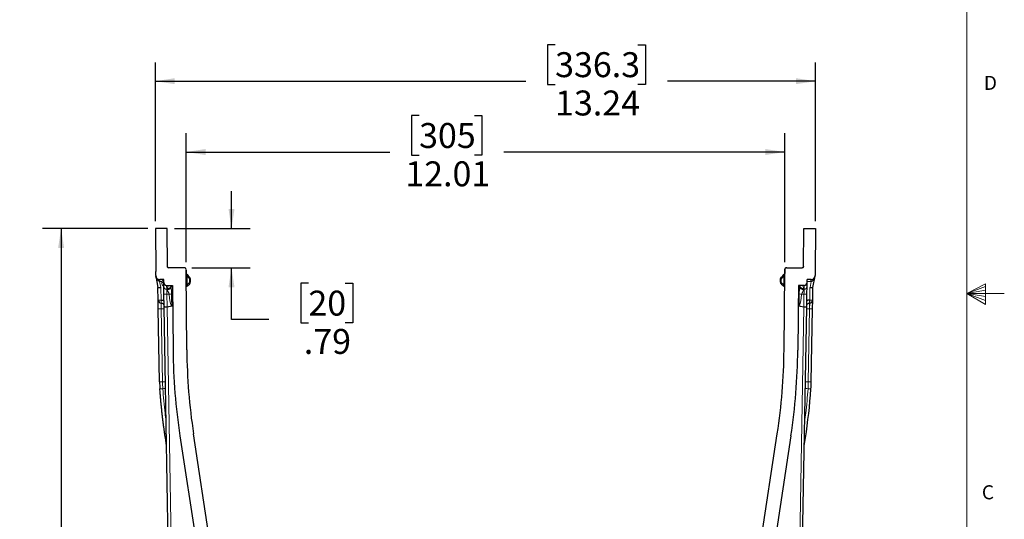
# Model space of a CAD drawing. Units: inches. Extents: x 0.3 to 21.8, y 0.2 to 16.9.
# Drawn here: x 15.2 to 21.8, y 7 to 10.4 of the extents above; entities that cross this region are included whole.
import ezdxf

# ---------------------------------------------------------------- set-up
doc = ezdxf.new("R2010")
doc.units = ezdxf.units.IN
doc.header["$MEASUREMENT"] = 0
doc.layers.add('FORMAT', color=7, linetype='Continuous')
doc.styles.add('SLDTEXTSTYLE0', font='TXT', dxfattribs={"width": 0.75})
doc.dimstyles.new('SLDDIMSTYLE0', dxfattribs={"dimtxt": 0.166667, "dimasz": 0.13, "dimexe": 0, "dimexo": 0.0625, "dimgap": 0.041667, "dimtad": 0, "dimtih": 1, "dimtoh": 1, "dimlfac": 3, "dimrnd": 1e-09, "dimzin": 12, "dimdsep": 46, "dimtxsty": 'SLDTEXTSTYLE0', "dimsah": 1, "dimcen": 0.09, "dimadec": 0, "dimazin": 3, "dimtfac": 1, "dimtofl": 0, "dimtmove": 0, "dimatfit": 3, "dimfxl": 1, "dimfrac": 2, "dimtolj": 1, "dimtzin": 12, "dimarcsym": 0})
doc.dimstyles.new('SLDDIMSTYLE1', dxfattribs={"dimtxt": 0.166667, "dimasz": 0.13, "dimexe": 0, "dimexo": 0.0625, "dimgap": 0.041667, "dimtad": 0, "dimtih": 1, "dimtoh": 1, "dimlfac": 3, "dimrnd": 1e-09, "dimzin": 12, "dimdsep": 46, "dimtxsty": 'SLDTEXTSTYLE0', "dimsah": 1, "dimcen": 0.09, "dimadec": 0, "dimazin": 3, "dimtfac": 1, "dimtmove": 0, "dimatfit": 0, "dimfxl": 1, "dimfrac": 2, "dimtolj": 1, "dimtzin": 12, "dimarcsym": 0})

# ---------------------------------------------------------------- blocks, each defined once
blk = doc.blocks.new('_D')
at = {"layer": 'FORMAT'}
for p, q in [((18.7694, 10.1988), (18.7187, 10.1988)), ((18.7187, 10.1988), (18.7187, 9.934)), ((19.3234, 10.1988), (19.3741, 10.1988)), ((19.3741, 10.1988), (19.3741, 9.934)), ((16.0964, 9.0204), (16.0964, 10.0803)), ((20.5104, 9.0204), (20.5104, 10.0803)), ((16.0964, 9.9553), (18.5728, 9.9553)), ((20.5104, 9.9553), (19.52, 9.9553)), ((18.7187, 9.934), (18.7694, 9.934)), ((19.3741, 9.934), (19.3234, 9.934))]:
    blk.add_line(p, q, dxfattribs=at)
for points in [[(16.0964, 9.9553), (16.2264, 9.9353), (16.2264, 9.9753)], [(20.5104, 9.9553), (20.3804, 9.9753), (20.3804, 9.9353)]]:
    blk.add_solid(points, dxfattribs=at)
at = {"layer": 'FORMAT', "char_height": 0.16667, "attachment_point": 1, "style": 'SLDTEXTSTYLE0'}
for s, insert in [('336.3', (18.7694, 10.1489)), ('13.24', (18.7694, 9.8928))]:
    blk.add_mtext(s, dxfattribs=dict(at, insert=insert))
blk = doc.blocks.new('_D_1')
at = {"layer": 'FORMAT'}
for p, q in [((16.0464, 8.9704), (15.3414, 8.9704)), ((15.4664, 8.9704), (15.4664, 6.6283)), ((15.2817, 6.5945), (15.231, 6.5945)), ((15.231, 6.5945), (15.231, 6.3297)), ((15.6512, 6.5945), (15.7019, 6.5945)), ((15.7019, 6.5945), (15.7019, 6.3297)), ((15.231, 6.3297), (15.2817, 6.3297)), ((15.7019, 6.3297), (15.6512, 6.3297)), ((15.4664, 3.7605), (15.4664, 6.0737)), ((16.9712, 3.7605), (15.3414, 3.7605))]:
    blk.add_line(p, q, dxfattribs=at)
for points in [[(15.4664, 8.9704), (15.4464, 8.8404), (15.4864, 8.8404)], [(15.4664, 3.7605), (15.4864, 3.8905), (15.4464, 3.8905)]]:
    blk.add_solid(points, dxfattribs=at)
at = {"layer": 'FORMAT', "char_height": 0.16667, "attachment_point": 1, "style": 'SLDTEXTSTYLE0'}
for s, insert in [('397', (15.2817, 6.5445)), ('15.63', (15.1894, 6.2885))]:
    blk.add_mtext(s, dxfattribs=dict(at, insert=insert))
blk = doc.blocks.new('_D_2')
at = {"layer": 'FORMAT'}
for p, q in [((16.6057, 8.9704), (16.6057, 9.2204)), ((16.2251, 8.9704), (16.7307, 8.9704)), ((16.3394, 8.708), (16.7307, 8.708)), ((16.6057, 8.3612), (16.6057, 8.708)), ((17.12, 8.6047), (17.0693, 8.6047)), ((17.0693, 8.6047), (17.0693, 8.3399)), ((17.3663, 8.6047), (17.417, 8.6047)), ((17.417, 8.6047), (17.417, 8.3399)), ((16.8557, 8.3612), (16.6057, 8.3612)), ((17.0693, 8.3399), (17.12, 8.3399)), ((17.417, 8.3399), (17.3663, 8.3399))]:
    blk.add_line(p, q, dxfattribs=at)
for points in [[(16.6057, 8.9704), (16.6257, 9.1004), (16.5857, 9.1004)], [(16.6057, 8.708), (16.5857, 8.578), (16.6257, 8.578)]]:
    blk.add_solid(points, dxfattribs=at)
at = {"layer": 'FORMAT', "char_height": 0.16667, "attachment_point": 1, "style": 'SLDTEXTSTYLE0'}
for s, insert in [('20', (17.12, 8.5547)), ('.79', (17.0893, 8.2987))]:
    blk.add_mtext(s, dxfattribs=dict(at, insert=insert))
blk = doc.blocks.new('_D_3')
at = {"layer": 'FORMAT'}
for p, q in [((17.86, 9.7253), (17.8093, 9.7253)), ((17.8093, 9.7253), (17.8093, 9.4604)), ((18.2295, 9.7253), (18.2802, 9.7253)), ((18.2802, 9.7253), (18.2802, 9.4604)), ((16.3019, 8.7451), (16.3019, 9.6067)), ((20.3048, 8.7451), (20.3048, 9.6067)), ((16.3019, 9.4817), (17.6634, 9.4817)), ((20.3048, 9.4817), (18.4261, 9.4817)), ((17.8093, 9.4604), (17.86, 9.4604)), ((18.2802, 9.4604), (18.2295, 9.4604))]:
    blk.add_line(p, q, dxfattribs=at)
for points in [[(16.3019, 9.4817), (16.4319, 9.4617), (16.4319, 9.5017)], [(20.3048, 9.4817), (20.1748, 9.5017), (20.1748, 9.4617)]]:
    blk.add_solid(points, dxfattribs=at)
at = {"layer": 'FORMAT', "char_height": 0.16667, "attachment_point": 1, "style": 'SLDTEXTSTYLE0'}
for s, insert in [('305', (17.86, 9.6753)), ('12.01', (17.7678, 9.4193))]:
    blk.add_mtext(s, dxfattribs=dict(at, insert=insert))

msp = doc.modelspace()

# ---------------------------------------------------------------- linework, layer by layer
at = {"color": 7, "linetype": 'Continuous', "lineweight": 18}
for p, q in [((21.5229, 0.4106), (21.5229, 16.6606)), ((21.5229, 8.5356), (21.6469, 8.6011)), ((21.6469, 8.5827), (21.5229, 8.5356)), ((21.6469, 8.5587), (21.5229, 8.5356)), ((21.6469, 8.6011), (21.6469, 8.4623)), ((21.6469, 8.5164), (21.5229, 8.5356)), ((21.6469, 8.4896), (21.5229, 8.5356)), ((21.6469, 8.4623), (21.5229, 8.5356)), ((21.5229, 8.5356), (21.7729, 8.5356))]:
    msp.add_line(p, q, dxfattribs=at)
at = {"color": 7, "linetype": 'Continuous', "lineweight": 25}
for p, q in [((16.1751, 8.9705), (16.0964, 8.9705)), ((16.0964, 8.9704), (16.0964, 8.9705)), ((16.1751, 8.9704), (16.0964, 8.9704)), ((16.0964, 8.9704), (16.0989, 8.6818)), ((16.1751, 8.9704), (16.1751, 8.9705)), ((16.1773, 8.7147), (16.1751, 8.9705)), ((16.1773, 8.7146), (16.1751, 8.9704)), ((20.4294, 8.7158), (20.4317, 8.9705)), ((20.4294, 8.7158), (20.4317, 8.9704)), ((20.4317, 8.9704), (20.4317, 8.9705)), ((20.4317, 8.9705), (20.5104, 8.9705)), ((20.4317, 8.9704), (20.5104, 8.9704)), ((20.5104, 8.9704), (20.5079, 8.6818)), ((20.5104, 8.9704), (20.5104, 8.9705)), ((16.2894, 8.708), (16.184, 8.708)), ((16.289, 8.708), (16.184, 8.708)), ((16.3021, 8.6818), (16.3019, 8.6951)), ((16.3022, 8.695), (16.3022, 8.6688)), ((20.3046, 8.695), (20.3046, 8.6688)), ((20.3047, 8.6818), (20.3048, 8.6951)), ((20.3173, 8.708), (20.4216, 8.708)), ((20.3178, 8.708), (20.4216, 8.708)), ((16.0991, 8.6553), (16.0989, 8.6818)), ((16.0996, 8.6506), (16.1136, 8.5768)), ((16.1521, 8.6293), (16.1254, 8.6293)), ((16.1524, 8.6093), (16.1521, 8.6293)), ((16.3066, 8.1582), (16.3021, 8.6818)), ((16.3129, 8.6576), (16.3022, 8.6683)), ((16.3246, 8.6459), (16.3129, 8.6576)), ((16.3322, 8.6146), (16.3322, 8.6274)), ((20.2745, 8.6274), (20.2745, 8.6146)), ((20.2938, 8.6576), (20.2822, 8.6459)), ((20.3046, 8.6683), (20.2938, 8.6576)), ((20.3001, 8.1582), (20.3047, 8.6818)), ((20.4543, 8.6093), (20.4547, 8.6293)), ((20.4814, 8.6293), (20.4547, 8.6293)), ((20.4814, 8.6255), (20.4814, 8.6283)), ((20.4932, 8.5768), (20.5072, 8.6506)), ((20.5079, 8.6818), (20.5076, 8.6553)), ((16.1136, 8.5768), (16.1325, 8.5768)), ((16.1151, 8.4911), (16.1136, 8.5768)), ((16.1325, 8.5768), (16.1333, 8.5768)), ((16.1524, 8.607), (16.1524, 8.6093)), ((16.1529, 8.5827), (16.1524, 8.607)), ((16.1537, 8.5328), (16.1529, 8.5827)), ((16.1721, 8.5899), (16.203, 8.5899)), ((16.2029, 8.588), (16.2025, 8.5814)), ((16.203, 8.5899), (16.2029, 8.588)), ((16.203, 8.5899), (16.211, 8.59)), ((16.211, 8.59), (16.2148, 8.1574)), ((16.3029, 8.582), (16.3128, 8.5898)), ((16.3128, 8.5898), (16.3247, 8.5991)), ((20.2821, 8.5991), (20.2939, 8.5898)), ((20.2939, 8.5898), (20.3039, 8.582)), ((20.3958, 8.59), (20.392, 8.1574)), ((20.4038, 8.5899), (20.3958, 8.59)), ((20.4347, 8.5899), (20.4038, 8.5899)), ((20.4038, 8.5899), (20.4039, 8.588)), ((20.4039, 8.588), (20.4042, 8.5814)), ((20.453, 8.5328), (20.4539, 8.5827)), ((20.4539, 8.5827), (20.4543, 8.607)), ((20.4543, 8.607), (20.4543, 8.6093)), ((20.4735, 8.5768), (20.4738, 8.5768)), ((20.4738, 8.5768), (20.4932, 8.5768)), ((20.4917, 8.4911), (20.4932, 8.5768)), ((16.1552, 8.4489), (16.1537, 8.5328)), ((20.4515, 8.4489), (20.453, 8.5328)), ((16.1161, 8.4331), (16.1151, 8.4911)), ((16.1246, 7.9452), (16.1161, 8.4331)), ((16.1553, 8.4438), (16.1552, 8.4489)), ((16.2248, 4.4613), (16.1553, 8.4438)), ((20.3819, 4.4613), (20.4515, 8.4438)), ((20.4515, 8.4438), (20.4515, 8.4489)), ((20.4821, 7.9452), (20.4906, 8.4331)), ((20.4906, 8.4331), (20.4917, 8.4911)), ((16.2607, 7.5847), (16.664, 4.9428)), ((16.7548, 4.9567), (16.3516, 7.5985)), ((19.8519, 4.9567), (20.2552, 7.5985)), ((20.346, 7.5847), (19.9427, 4.9428)), ((16.1715, 7.5173), (16.1635, 7.5698)), ((20.4353, 7.5173), (20.4433, 7.5698))]:
    msp.add_line(p, q, dxfattribs=at)
at = {"color": 9, "linetype": 'Continuous', "lineweight": 18}
for p, q in [((16.1773, 8.7147), (16.1773, 8.7146)), ((16.184, 8.708), (16.184, 8.708)), ((20.4216, 8.708), (20.4216, 8.708)), ((20.4294, 8.7158), (20.4294, 8.7158)), ((16.309, 8.5951), (16.3085, 8.6528)), ((16.3085, 8.6528), (16.3202, 8.6412)), ((16.3259, 8.6274), (16.3259, 8.6146)), ((20.2808, 8.6146), (20.2808, 8.6274)), ((20.2866, 8.6412), (20.2982, 8.6528)), ((20.2982, 8.6528), (20.2977, 8.5951)), ((16.1325, 8.5768), (16.1249, 8.6168)), ((16.1254, 8.6164), (16.1392, 8.6164)), ((16.1333, 8.5768), (16.1348, 8.4911)), ((16.1392, 8.6164), (16.1393, 8.6093)), ((16.1721, 8.5884), (16.1836, 8.5884)), ((16.1721, 8.5884), (16.1726, 8.5641)), ((16.1726, 8.5641), (16.1766, 8.5641)), ((16.1766, 8.5641), (16.1769, 8.5692)), ((16.3209, 8.6043), (16.309, 8.5951)), ((20.2977, 8.5951), (20.2858, 8.6043)), ((20.4346, 8.5884), (20.4232, 8.5884)), ((20.4301, 8.5641), (20.4298, 8.5692)), ((20.4342, 8.5641), (20.4301, 8.5641)), ((20.4346, 8.5884), (20.4342, 8.5641)), ((20.4545, 8.6164), (20.4814, 8.6164)), ((20.4735, 8.5768), (20.472, 8.4911)), ((20.4814, 8.6164), (20.4738, 8.5768)), ((16.1734, 8.5309), (16.189, 8.5309)), ((16.1734, 8.5309), (16.1749, 8.4469)), ((16.2118, 8.5015), (16.2092, 8.4519)), ((20.395, 8.5015), (20.3976, 8.4519)), ((20.4333, 8.5309), (20.4178, 8.5309)), ((20.4333, 8.5309), (20.4319, 8.4469)), ((16.1348, 8.4911), (16.1355, 8.4911)), ((16.1348, 8.4911), (16.1348, 8.4718)), ((16.1443, 7.9459), (16.1358, 8.4331)), ((16.2092, 8.4519), (16.1745, 8.4439)), ((16.1745, 8.4439), (16.244, 4.4614)), ((16.1749, 8.4469), (16.2051, 8.4539)), ((20.4323, 8.4439), (20.3627, 4.4614)), ((20.3976, 8.4519), (20.4323, 8.4439)), ((20.4319, 8.4469), (20.4016, 8.4539)), ((20.471, 8.4331), (20.4625, 7.9459)), ((20.472, 8.4911), (20.4713, 8.4911)), ((20.472, 8.4911), (20.472, 8.4718)), ((16.1443, 7.9452), (16.1443, 7.9459)), ((20.4625, 7.9459), (20.4624, 7.9452))]:
    msp.add_line(p, q, dxfattribs=at)
at = {"color": 7, "linetype": 'Continuous', "lineweight": 25, "flags": 128}
for points in [[(20.3046, 8.695), (20.3048, 8.6976), (20.305, 8.6984)], [(20.3081, 8.7037), (20.3073, 8.7028), (20.3071, 8.7024), (20.307, 8.7023), (20.307, 8.7023), (20.307, 8.7023), (20.307, 8.7023), (20.307, 8.7023), (20.307, 8.7023)], [(20.3081, 8.7037), (20.3073, 8.7028), (20.3071, 8.7024), (20.307, 8.7023), (20.307, 8.7023), (20.307, 8.7023), (20.307, 8.7023), (20.307, 8.7023), (20.307, 8.7023)], [(20.3081, 8.7037), (20.3073, 8.7028), (20.3071, 8.7024), (20.307, 8.7023), (20.307, 8.7023), (20.307, 8.7023), (20.307, 8.7023), (20.307, 8.7023), (20.307, 8.7023)]]:
    msp.add_lwpolyline(points, dxfattribs=at)
at = {"color": 7, "linetype": 'Continuous', "lineweight": 25}
for centre, radius, start, end in [((16.184, 8.7147), 0.00669, 180.50449, 270.00431), ((16.289, 8.695), 0.013, 87.98992, 90), ((16.2892, 8.695), 0.013, 50.6033, 90), ((16.289, 8.695), 0.013, 0.50015, 87.98992), ((20.3178, 8.695), 0.013, 92.01008, 179.49985), ((20.3176, 8.695), 0.013, 90, 145.56498), ((20.3178, 8.695), 0.013, 90, 92.01008), ((20.4216, 8.7159), 0.00787, 269.99569, 359.49551), ((16.1254, 8.6555), 0.0262, 180.5, 270), ((20.4814, 8.6555), 0.0262, 270, 359.5), ((16.1721, 8.6096), 0.0197, 181, 270), ((20.4347, 8.6096), 0.0197, 270, 359), ((16.1348, 8.4915), 0.0197, 181, 270), ((20.472, 8.4915), 0.0197, 270, 359), ((20.2435, 8.1926), 4.0289, 180.5, 188.6787), ((20.2435, 8.1926), 3.937, 180.5, 188.6787), ((16.3633, 8.1926), 3.937, 351.3213, 359.5), ((16.3633, 8.1926), 4.0289, 351.3213, 359.5), ((17.0038, 7.9606), 0.8793, 181, 184.09633), ((19.603, 7.9606), 0.8793, 355.90367, 359)]:
    msp.add_arc(centre, radius, start, end, dxfattribs=at)
at = {"color": 9, "linetype": 'Continuous', "lineweight": 18}
for centre, radius, start, end in [((16.3028, 8.666), 0.000591, 180.91899, 205.14814), ((20.3004, 8.6274), 0.0196, 135, 180), ((20.304, 8.666), 0.000591, 334.85186, 359.08101), ((16.1721, 8.6098), 0.0328, 181, 234.12138), ((16.2136, 8.5673), 0.0367, 144.84901, 177), ((16.3129, 8.6146), 0.013, 308, 0), ((20.2938, 8.6146), 0.013, 180, 232), ((20.3932, 8.5673), 0.0367, 3, 35.15099), ((20.4347, 8.6099), 0.0394, 299.01008, 302.64176), ((16.1249, 8.7732), 0.2822, 268.00162, 271.99838), ((15.9872, 8.6779), 0.3125, 314.218, 314.8948), ((20.6196, 8.6779), 0.3125, 225.1052, 225.782), ((20.4818, 8.7732), 0.2822, 268.00162, 271.99838)]:
    msp.add_arc(centre, radius, start, end, dxfattribs=at)
at = {"color": 7, "linetype": 'Continuous', "lineweight": 25}
msp.add_ellipse((16.1392, 8.6162), major_axis=(0.0129, 0.0131), ratio=0.008726, start_param=0.008574, end_param=1.561917, dxfattribs=at)
at = {"color": 9, "linetype": 'Continuous', "lineweight": 18}
for centre, major_axis, ratio, start_param, end_param in [((16.2287, 8.8281), (0.02, 0.3761), 0.104534, 2.487565, 3.046601), ((20.378, 8.8281), (-0.02, 0.3761), 0.104534, 3.236584, 3.79562), ((16.175, 8.4439), (0.0036, 0.0278), 0.017473, 1.462642, 1.570839), ((20.4318, 8.4439), (-0.0036, 0.0278), 0.017473, 4.712346, 4.820543)]:
    msp.add_ellipse(centre, major_axis=major_axis, ratio=ratio, start_param=start_param, end_param=end_param, dxfattribs=at)
at = {"color": 7, "linetype": 'Continuous', "lineweight": 25}
for points, knots in [([(16.184, 8.708), (16.1823, 8.708), (16.1805, 8.7087), (16.1787, 8.7106), (16.1782, 8.7114), (16.1777, 8.7126), (16.1775, 8.713), (16.1774, 8.7136), (16.1774, 8.7139), (16.1774, 8.7142), (16.1773, 8.7143), (16.1773, 8.7145), (16.1773, 8.7146), (16.1773, 8.7147)], [0, 0, 0, 0, 0.5, 0.5, 0.75, 0.75, 0.875, 0.875, 0.9375, 0.9375, 0.96875, 0.96875, 1, 1, 1, 1]), ([(16.2997, 8.7023), (16.2985, 8.7041), (16.2969, 8.7055), (16.2932, 8.7075), (16.2911, 8.708), (16.289, 8.708)], [0, 0, 0, 0, 0.5, 0.5, 1, 1, 1, 1]), ([(20.3129, 8.707), (20.3105, 8.7061), (20.3085, 8.7044), (20.3056, 8.7002), (20.3048, 8.6977), (20.3048, 8.6951)], [0, 0, 0, 0, 0.5, 0.5, 1, 1, 1, 1]), ([(20.3129, 8.707), (20.3105, 8.7061), (20.3085, 8.7044), (20.3056, 8.7002), (20.3048, 8.6977), (20.3048, 8.6951)], [0, 0, 0, 0, 0.5, 0.5, 1, 1, 1, 1]), ([(20.3129, 8.707), (20.3105, 8.7061), (20.3085, 8.7044), (20.3056, 8.7002), (20.3048, 8.6977), (20.3048, 8.6951)], [0, 0, 0, 0, 0.5, 0.5, 1, 1, 1, 1]), ([(20.3107, 8.7059), (20.31, 8.7054), (20.3088, 8.7046), (20.3081, 8.7035), (20.3079, 8.7032)], [0, 0, 0, 0, 0.657074, 1, 1, 1, 1]), ([(20.4294, 8.7158), (20.4294, 8.7158), (20.4294, 8.7157), (20.4294, 8.7155), (20.4294, 8.7153), (20.4294, 8.7148), (20.4293, 8.7145), (20.4292, 8.7139), (20.4291, 8.7137), (20.4287, 8.7124), (20.4281, 8.7114), (20.4259, 8.709), (20.4237, 8.708), (20.4216, 8.708)], [0, 0, 0, 0, 0.0625, 0.0625, 0.125, 0.125, 0.1875, 0.1875, 0.25, 0.25, 0.5, 0.5, 1, 1, 1, 1]), ([(16.1249, 8.6168), (16.1248, 8.6169), (16.1245, 8.6171), (16.1239, 8.6174), (16.1229, 8.6179), (16.1218, 8.6185), (16.1201, 8.6194), (16.1181, 8.6207), (16.1139, 8.624), (16.1107, 8.6275), (16.1076, 8.6318), (16.1054, 8.6353), (16.1031, 8.6397), (16.1015, 8.6437), (16.1006, 8.6465), (16.1, 8.6485), (16.0998, 8.6495), (16.0997, 8.6499)], [0, 0, 0, 0, 0.0091212, 0.0238677, 0.0442863, 0.0784265, 0.1068203, 0.1689173, 0.2336421, 0.4564726, 0.4906161, 0.59981, 0.7478374, 0.8420259, 0.9154306, 0.9680691, 1, 1, 1, 1]), ([(20.4814, 8.6164), (20.4828, 8.6167), (20.486, 8.6174), (20.4924, 8.6213), (20.4999, 8.6291), (20.5023, 8.6374), (20.5037, 8.6419)], [0, 0, 0, 0, 0.116099, 0.252963, 0.589685, 1, 1, 1, 1]), ([(16.1355, 8.4911), (16.1414, 8.4909), (16.1485, 8.4905), (16.1538, 8.4862), (16.1546, 8.4856)], [0, 0, 0, 0, 0.844449, 1, 1, 1, 1]), ([(16.1355, 8.4718), (16.138, 8.4715), (16.1431, 8.4709), (16.1495, 8.4665), (16.1536, 8.4612), (16.1542, 8.4574), (16.1544, 8.4562)], [0, 0, 0, 0, 0.285685, 0.571369, 0.857054, 1, 1, 1, 1]), ([(16.1368, 8.4718), (16.1366, 8.4718), (16.1361, 8.4718), (16.1357, 8.4718), (16.1355, 8.4718)], [0, 0, 0, 0, 0.500057, 1, 1, 1, 1]), ([(20.4517, 8.4558), (20.4517, 8.4559), (20.452, 8.4566), (20.4524, 8.458), (20.4538, 8.4616), (20.4571, 8.4665), (20.4636, 8.4709), (20.4687, 8.4715), (20.4713, 8.4718)], [0, 0, 0, 0, 0.02096, 0.09755, 0.169125, 0.447357, 0.723784, 1, 1, 1, 1]), ([(20.4713, 8.4911), (20.4653, 8.4909), (20.4582, 8.4905), (20.453, 8.4862), (20.4522, 8.4856)], [0, 0, 0, 0, 0.844449, 1, 1, 1, 1]), ([(16.1635, 7.5698), (16.1623, 7.5773), (16.1601, 7.5923), (16.1568, 7.6151), (16.1535, 7.6385), (16.1504, 7.6622), (16.1473, 7.6865), (16.1443, 7.7113), (16.1414, 7.7365), (16.1387, 7.7622), (16.136, 7.7884), (16.1335, 7.815), (16.1311, 7.8422), (16.1288, 7.8698), (16.1274, 7.8884), (16.1267, 7.8978)], [0, 0, 0, 0, 0.0684674, 0.1383442, 0.2096301, 0.2823254, 0.3564299, 0.4319437, 0.5088668, 0.5871992, 0.6669408, 0.7480917, 0.8306519, 0.9146213, 1, 1, 1, 1])]:
    msp.add_open_spline(points, degree=3, knots=knots, dxfattribs=at)
at = {"color": 9, "linetype": 'Continuous', "lineweight": 18}
for points in [[(16.1254, 8.6293), (16.1254, 8.6293), (16.1254, 8.6279), (16.1254, 8.6255)], [(16.1254, 8.6255), (16.1254, 8.6231), (16.1254, 8.6198), (16.1254, 8.6164)], [(16.3085, 8.6528), (16.3097, 8.6541), (16.3121, 8.6565), (16.313, 8.6575), (16.3129, 8.6576)], [(16.3202, 8.6412), (16.3238, 8.6376), (16.3259, 8.6325), (16.3259, 8.6274)], [(16.3259, 8.6274), (16.3276, 8.6274), (16.3309, 8.6274), (16.3322, 8.6274), (16.3322, 8.6274)], [(20.2745, 8.6274), (20.2745, 8.6274), (20.2759, 8.6274), (20.2792, 8.6274), (20.2808, 8.6274)], [(20.2938, 8.6576), (20.2938, 8.6575), (20.2947, 8.6565), (20.297, 8.6541), (20.2982, 8.6528)], [(16.309, 8.5951), (16.3071, 8.592), (16.3053, 8.5891), (16.3042, 8.5874)], [(16.3209, 8.6043), (16.322, 8.603), (16.324, 8.6003), (16.3247, 8.5991), (16.3247, 8.5991)], [(20.2821, 8.5991), (20.282, 8.5991), (20.2828, 8.6003), (20.2848, 8.603), (20.2858, 8.6043)], [(20.3026, 8.5874), (20.3015, 8.5891), (20.2996, 8.592), (20.2977, 8.5951)], [(20.4305, 8.5601), (20.4303, 8.5619), (20.4302, 8.5632), (20.4301, 8.5641)], [(16.205, 8.5328), (16.2005, 8.532), (16.1947, 8.5313), (16.189, 8.5309)], [(20.4017, 8.5328), (20.4063, 8.532), (20.412, 8.5313), (20.4178, 8.5309)], [(16.1355, 8.4911), (16.1355, 8.4808), (16.1355, 8.4716), (16.1355, 8.4718)], [(16.2092, 8.4519), (16.2078, 8.4526), (16.2065, 8.4532), (16.2051, 8.4539)], [(16.2078, 8.4565), (16.2082, 8.455), (16.2087, 8.4534), (16.2092, 8.4519)], [(20.399, 8.4565), (20.3985, 8.455), (20.398, 8.4534), (20.3976, 8.4519)], [(20.3976, 8.4519), (20.3989, 8.4526), (20.4003, 8.4532), (20.4016, 8.4539)], [(16.1464, 7.8995), (16.1453, 7.9147), (16.1446, 7.93), (16.1443, 7.9452)], [(20.4624, 7.9452), (20.4622, 7.93), (20.4615, 7.9147), (20.4604, 7.8995)], [(16.1464, 7.8988), (16.1464, 7.8991), (16.1464, 7.8993), (16.1464, 7.8995)], [(20.4604, 7.8995), (20.4604, 7.8993), (20.4604, 7.8991), (20.4604, 7.8988)]]:
    msp.add_open_spline(points, degree=3, dxfattribs=at)
for points, knots in [([(16.3022, 8.6656), (16.3022, 8.6656), (16.3029, 8.6642), (16.3052, 8.6595), (16.3068, 8.6562), (16.3085, 8.6528)], [0, 0, 0, 0, 0.5, 0.5, 1, 1, 1, 1]), ([(16.3202, 8.6412), (16.3214, 8.6424), (16.3225, 8.6436), (16.3242, 8.6454), (16.3246, 8.6459), (16.3246, 8.6459)], [0, 0, 0, 0, 0.5, 0.5, 1, 1, 1, 1]), ([(20.2822, 8.6459), (20.2821, 8.6459), (20.2826, 8.6454), (20.2842, 8.6436), (20.2854, 8.6424), (20.2866, 8.6412)], [0, 0, 0, 0, 0.5, 0.5, 1, 1, 1, 1]), ([(20.2982, 8.6528), (20.2999, 8.6562), (20.3015, 8.6595), (20.3039, 8.6642), (20.3045, 8.6656), (20.3045, 8.6656)], [0, 0, 0, 0, 0.5, 0.5, 1, 1, 1, 1]), ([(16.1393, 8.6093), (16.1427, 8.6093), (16.1461, 8.6093), (16.151, 8.6093), (16.1524, 8.6093), (16.1524, 8.6093)], [0, 0, 0, 0, 0.5, 0.5, 1, 1, 1, 1]), ([(16.1524, 8.607), (16.1525, 8.6021), (16.1547, 8.5973), (16.1619, 8.5904), (16.167, 8.5884), (16.1721, 8.5884)], [0, 0, 0, 0, 0.5, 0.5, 1, 1, 1, 1]), ([(16.1529, 8.5827), (16.1529, 8.5803), (16.1535, 8.5779), (16.1555, 8.5733), (16.1569, 8.5713), (16.1606, 8.5678), (16.1627, 8.5665), (16.1675, 8.5646), (16.17, 8.5641), (16.1726, 8.5641)], [0, 0, 0, 0, 0.25, 0.25, 0.5, 0.5, 0.75, 0.75, 1, 1, 1, 1]), ([(16.1726, 8.5641), (16.1726, 8.5639), (16.1726, 8.5635), (16.1726, 8.5627), (16.1726, 8.5617), (16.1727, 8.5605), (16.1727, 8.5591), (16.1727, 8.5576), (16.1728, 8.5558), (16.1728, 8.5538), (16.1729, 8.5517), (16.173, 8.5493), (16.173, 8.5467), (16.1731, 8.5439), (16.1732, 8.5409), (16.1733, 8.5377), (16.1733, 8.5344), (16.1734, 8.532), (16.1734, 8.5309)], [0, 0, 0, 0, 0.0487, 0.09924, 0.151619, 0.205839, 0.261898, 0.319798, 0.379538, 0.441118, 0.504538, 0.569798, 0.636898, 0.705838, 0.776619, 0.849239, 0.9237, 1, 1, 1, 1]), ([(16.2025, 8.5814), (16.2022, 8.5756), (16.1992, 8.5701), (16.1896, 8.5622), (16.183, 8.56), (16.1763, 8.5601)], [0, 0, 0, 0, 0.5, 0.5, 1, 1, 1, 1]), ([(16.1763, 8.5601), (16.1763, 8.5605), (16.1764, 8.5612), (16.1765, 8.5621), (16.1765, 8.5629), (16.1766, 8.5636), (16.1766, 8.564), (16.1766, 8.5641)], [0, 0, 0, 0, 0.203025, 0.404534, 0.60453, 0.803018, 1, 1, 1, 1]), ([(16.189, 8.5309), (16.1889, 8.5313), (16.1888, 8.5322), (16.1884, 8.5336), (16.188, 8.5351), (16.1875, 8.5366), (16.1868, 8.5381), (16.186, 8.5399), (16.1849, 8.542), (16.1834, 8.5446), (16.1814, 8.5479), (16.1793, 8.5514), (16.1777, 8.5544), (16.1768, 8.5567), (16.1763, 8.5586), (16.1763, 8.5596), (16.1763, 8.5601)], [0, 0, 0, 0, 0.035402, 0.072917, 0.112667, 0.154756, 0.199271, 0.246286, 0.310781, 0.393526, 0.505065, 0.644087, 0.759338, 0.845004, 0.924857, 1, 1, 1, 1]), ([(16.2029, 8.588), (16.2025, 8.5816), (16.1995, 8.5754), (16.1899, 8.5666), (16.1833, 8.5641), (16.1766, 8.5641)], [0, 0, 0, 0, 0.5, 0.5, 1, 1, 1, 1]), ([(16.1769, 8.5692), (16.1802, 8.5695), (16.1869, 8.5702), (16.1953, 8.5757), (16.201, 8.5827), (16.202, 8.5881), (16.2024, 8.5903)], [0, 0, 0, 0, 0.270675, 0.541351, 0.812026, 1, 1, 1, 1]), ([(16.2025, 8.5814), (16.2025, 8.5808), (16.2024, 8.5796), (16.2024, 8.5777), (16.2025, 8.5757), (16.2026, 8.5735), (16.2027, 8.5712), (16.2029, 8.5687), (16.2031, 8.5661), (16.2033, 8.5634), (16.2036, 8.5592), (16.2041, 8.5535), (16.2047, 8.5466), (16.205, 8.5397), (16.205, 8.5351), (16.205, 8.5328)], [0, 0, 0, 0, 0.039273, 0.080904, 0.124949, 0.171453, 0.220457, 0.271993, 0.32609, 0.382775, 0.442067, 0.585346, 0.726972, 0.864948, 1, 1, 1, 1]), ([(16.3042, 8.5874), (16.3036, 8.5865), (16.3033, 8.5854), (16.303, 8.5832), (16.303, 8.5825), (16.303, 8.5812), (16.303, 8.5808), (16.303, 8.5798), (16.303, 8.5793), (16.303, 8.5788)], [0, 0, 0, 0, 0.5, 0.5, 0.75, 0.75, 0.875, 0.875, 1, 1, 1, 1]), ([(16.309, 8.5951), (16.3101, 8.5937), (16.3111, 8.5924), (16.3125, 8.5904), (16.3129, 8.5898), (16.3128, 8.5898)], [0, 0, 0, 0, 0.5, 0.5, 1, 1, 1, 1]), ([(16.3259, 8.6146), (16.3276, 8.6146), (16.3292, 8.6146), (16.3316, 8.6146), (16.3322, 8.6146), (16.3322, 8.6146)], [0, 0, 0, 0, 0.5, 0.5, 1, 1, 1, 1]), ([(20.2745, 8.6146), (20.2745, 8.6146), (20.2752, 8.6146), (20.2775, 8.6146), (20.2792, 8.6146), (20.2808, 8.6146)], [0, 0, 0, 0, 0.5, 0.5, 1, 1, 1, 1]), ([(20.2939, 8.5898), (20.2939, 8.5898), (20.2943, 8.5904), (20.2956, 8.5924), (20.2967, 8.5937), (20.2977, 8.5951)], [0, 0, 0, 0, 0.5, 0.5, 1, 1, 1, 1]), ([(20.4042, 8.5814), (20.4045, 8.5761), (20.404, 8.5688), (20.4025, 8.5523), (20.4016, 8.543), (20.4017, 8.5328)], [0, 0, 0, 0, 0.5, 0.5, 1, 1, 1, 1]), ([(20.4039, 8.588), (20.4041, 8.5848), (20.4049, 8.5817), (20.4076, 8.5759), (20.4096, 8.5732), (20.4144, 8.5688), (20.4173, 8.5671), (20.4235, 8.5647), (20.4268, 8.5641), (20.4301, 8.5641)], [0, 0, 0, 0, 0.25, 0.25, 0.5, 0.5, 0.75, 0.75, 1, 1, 1, 1]), ([(20.4042, 8.5814), (20.4046, 8.5756), (20.4076, 8.5701), (20.4171, 8.5622), (20.4238, 8.56), (20.4305, 8.5601)], [0, 0, 0, 0, 0.5, 0.5, 1, 1, 1, 1]), ([(20.4298, 8.5692), (20.4265, 8.5695), (20.4198, 8.5702), (20.4114, 8.5757), (20.4058, 8.5826), (20.4048, 8.5878), (20.4044, 8.5899)], [0, 0, 0, 0, 0.2734315, 0.546863, 0.8202945, 1, 1, 1, 1]), ([(20.4178, 8.5309), (20.4186, 8.537), (20.4221, 8.5426), (20.4283, 8.5526), (20.4307, 8.557), (20.4305, 8.5601)], [0, 0, 0, 0, 0.5, 0.5, 1, 1, 1, 1]), ([(20.4342, 8.5641), (20.4341, 8.562), (20.434, 8.5577), (20.4337, 8.546), (20.4335, 8.5386), (20.4333, 8.5309)], [0, 0, 0, 0, 0.5, 0.5, 1, 1, 1, 1]), ([(20.4539, 8.5827), (20.4538, 8.5778), (20.4516, 8.573), (20.4444, 8.5661), (20.4393, 8.5641), (20.4342, 8.5641)], [0, 0, 0, 0, 0.5, 0.5, 1, 1, 1, 1]), ([(20.4543, 8.607), (20.4543, 8.6046), (20.4537, 8.6021), (20.4517, 8.5976), (20.4502, 8.5956), (20.4466, 8.5921), (20.4444, 8.5908), (20.4397, 8.5889), (20.4372, 8.5884), (20.4346, 8.5884)], [0, 0, 0, 0, 0.25, 0.25, 0.5, 0.5, 0.75, 0.75, 1, 1, 1, 1]), ([(16.1537, 8.5328), (16.1538, 8.5322), (16.1559, 8.5317), (16.1631, 8.5309), (16.1683, 8.5308), (16.1734, 8.5309)], [0, 0, 0, 0, 0.5, 0.5, 1, 1, 1, 1]), ([(16.205, 8.5328), (16.205, 8.5276), (16.205, 8.5178), (16.205, 8.504), (16.2052, 8.492), (16.2054, 8.4827), (16.2057, 8.476), (16.206, 8.4713), (16.2062, 8.4672), (16.2066, 8.4637), (16.2069, 8.4607), (16.2073, 8.4584), (16.2076, 8.4571), (16.2078, 8.4565)], [0, 0, 0, 0, 0.203726, 0.384412, 0.542069, 0.676712, 0.745931, 0.807434, 0.861235, 0.90735, 0.945808, 0.976659, 1, 1, 1, 1]), ([(20.4017, 8.5328), (20.4017, 8.5322), (20.4017, 8.5309), (20.4017, 8.5282), (20.4018, 8.5238), (20.4018, 8.5177), (20.4018, 8.5106), (20.4017, 8.503), (20.4016, 8.4931), (20.4014, 8.4838), (20.4011, 8.476), (20.4008, 8.4714), (20.4005, 8.4673), (20.4002, 8.4637), (20.3998, 8.4608), (20.3995, 8.4584), (20.3991, 8.4571), (20.399, 8.4565)], [0, 0, 0, 0, 0.026066, 0.051833, 0.102459, 0.200032, 0.291182, 0.380053, 0.499664, 0.676713, 0.74512, 0.806271, 0.860064, 0.906403, 0.945205, 0.976408, 1, 1, 1, 1]), ([(20.453, 8.5328), (20.453, 8.5325), (20.4525, 8.5323), (20.4505, 8.5317), (20.449, 8.5315), (20.4454, 8.5311), (20.4432, 8.531), (20.4385, 8.5309), (20.4359, 8.5308), (20.4333, 8.5309)], [0, 0, 0, 0, 0.25, 0.25, 0.5, 0.5, 0.75, 0.75, 1, 1, 1, 1]), ([(16.1358, 8.4331), (16.1332, 8.4331), (16.1306, 8.433), (16.1259, 8.433), (16.1237, 8.433), (16.1201, 8.433), (16.1186, 8.433), (16.1166, 8.433), (16.1161, 8.4331), (16.1161, 8.4331)], [0, 0, 0, 0, 0.25, 0.25, 0.5, 0.5, 0.75, 0.75, 1, 1, 1, 1]), ([(16.1348, 8.4718), (16.1348, 8.4718), (16.1348, 8.4718), (16.1348, 8.4716), (16.1348, 8.4712), (16.1348, 8.4708), (16.1348, 8.4702), (16.1348, 8.4695), (16.1349, 8.4686), (16.1349, 8.4676), (16.1349, 8.4664), (16.135, 8.4652), (16.135, 8.4637), (16.135, 8.4622), (16.1351, 8.4605), (16.1351, 8.4584), (16.1352, 8.456), (16.1353, 8.4532), (16.1354, 8.45), (16.1354, 8.4464), (16.1356, 8.4423), (16.1357, 8.4379), (16.1357, 8.4347), (16.1358, 8.4331)], [0, 0, 0, 0, 0.036562, 0.07344, 0.110635, 0.148146, 0.185975, 0.22412, 0.262582, 0.301362, 0.340458, 0.379871, 0.419602, 0.45965, 0.500016, 0.545875, 0.59649, 0.651859, 0.711982, 0.776859, 0.846488, 0.920869, 1, 1, 1, 1]), ([(16.1358, 8.4331), (16.1358, 8.4382), (16.1357, 8.4433), (16.1357, 8.4527), (16.1357, 8.4569), (16.1356, 8.4641), (16.1356, 8.4669), (16.1355, 8.4708), (16.1355, 8.4718), (16.1355, 8.4718)], [0, 0, 0, 0, 0.25, 0.25, 0.5, 0.5, 0.75, 0.75, 1, 1, 1, 1]), ([(16.1555, 8.4331), (16.1555, 8.4332), (16.155, 8.4332), (16.153, 8.4332), (16.1515, 8.4333), (16.1479, 8.4333), (16.1457, 8.4332), (16.141, 8.4332), (16.1384, 8.4332), (16.1358, 8.4331)], [0, 0, 0, 0, 0.25, 0.25, 0.5, 0.5, 0.75, 0.75, 1, 1, 1, 1]), ([(16.1749, 8.4469), (16.1697, 8.4468), (16.1646, 8.447), (16.1574, 8.4477), (16.1552, 8.4483), (16.1552, 8.4489)], [0, 0, 0, 0, 0.5, 0.5, 1, 1, 1, 1]), ([(16.1553, 8.4438), (16.1553, 8.4438), (16.1574, 8.4437), (16.1644, 8.4438), (16.1694, 8.4438), (16.1745, 8.4439)], [0, 0, 0, 0, 0.5, 0.5, 1, 1, 1, 1]), ([(20.4319, 8.4469), (20.4344, 8.4469), (20.437, 8.4469), (20.4418, 8.4471), (20.4439, 8.4472), (20.4476, 8.4475), (20.449, 8.4478), (20.451, 8.4483), (20.4515, 8.4486), (20.4515, 8.4489)], [0, 0, 0, 0, 0.25, 0.25, 0.5, 0.5, 0.75, 0.75, 1, 1, 1, 1]), ([(20.4515, 8.4438), (20.4515, 8.4438), (20.451, 8.4438), (20.449, 8.4438), (20.4476, 8.4438), (20.4441, 8.4438), (20.442, 8.4438), (20.4373, 8.4439), (20.4348, 8.4439), (20.4323, 8.4439)], [0, 0, 0, 0, 0.25, 0.25, 0.5, 0.5, 0.75, 0.75, 1, 1, 1, 1]), ([(20.4513, 8.4331), (20.4513, 8.4332), (20.4534, 8.4333), (20.4606, 8.4333), (20.4658, 8.4332), (20.4709, 8.4331)], [0, 0, 0, 0, 0.5, 0.5, 1, 1, 1, 1]), ([(20.4709, 8.4331), (20.471, 8.4382), (20.471, 8.4433), (20.4711, 8.4527), (20.4712, 8.457), (20.4712, 8.4676), (20.4713, 8.4718), (20.4713, 8.4718)], [0, 0, 0, 0, 0.25, 0.25, 0.5, 0.5, 1, 1, 1, 1]), ([(20.472, 8.4718), (20.472, 8.4718), (20.4719, 8.4676), (20.4716, 8.457), (20.4715, 8.4527), (20.4712, 8.4433), (20.4711, 8.4382), (20.471, 8.4331)], [0, 0, 0, 0, 0.5, 0.5, 0.75, 0.75, 1, 1, 1, 1]), ([(20.471, 8.4331), (20.4761, 8.433), (20.4813, 8.433), (20.4885, 8.433), (20.4906, 8.433), (20.4906, 8.4331)], [0, 0, 0, 0, 0.5, 0.5, 1, 1, 1, 1]), ([(20.4713, 8.4911), (20.4713, 8.4886), (20.4713, 8.4861), (20.4713, 8.4814), (20.4713, 8.4792), (20.4713, 8.4757), (20.4713, 8.4742), (20.4713, 8.4723), (20.4713, 8.4718), (20.4713, 8.4718)], [0, 0, 0, 0, 0.25, 0.25, 0.5, 0.5, 0.75, 0.75, 1, 1, 1, 1]), ([(16.1443, 7.9452), (16.1392, 7.9451), (16.1341, 7.9451), (16.1267, 7.9451), (16.1246, 7.9451), (16.1246, 7.9452)], [0, 0, 0, 0, 0.5, 0.5, 1, 1, 1, 1]), ([(16.164, 7.9459), (16.164, 7.946), (16.1618, 7.9461), (16.1546, 7.9461), (16.1495, 7.946), (16.1443, 7.9459)], [0, 0, 0, 0, 0.5, 0.5, 1, 1, 1, 1]), ([(16.166, 7.9006), (16.166, 7.9007), (16.1638, 7.9006), (16.1566, 7.9002), (16.1515, 7.8999), (16.1464, 7.8995)], [0, 0, 0, 0, 0.5, 0.5, 1, 1, 1, 1]), ([(20.4407, 7.9006), (20.4408, 7.9007), (20.4429, 7.9006), (20.4501, 7.9002), (20.4552, 7.8999), (20.4604, 7.8995)], [0, 0, 0, 0, 0.5, 0.5, 1, 1, 1, 1]), ([(20.4428, 7.9459), (20.4428, 7.946), (20.4433, 7.946), (20.4452, 7.9461), (20.4467, 7.9461), (20.4504, 7.9461), (20.4525, 7.9461), (20.4573, 7.946), (20.4599, 7.946), (20.4624, 7.9459)], [0, 0, 0, 0, 0.25, 0.25, 0.5, 0.5, 0.75, 0.75, 1, 1, 1, 1]), ([(20.4624, 7.9452), (20.465, 7.9452), (20.4676, 7.9452), (20.4724, 7.9451), (20.4745, 7.9451), (20.4782, 7.9451), (20.4796, 7.9451), (20.4816, 7.9452), (20.4821, 7.9452), (20.4821, 7.9452)], [0, 0, 0, 0, 0.25, 0.25, 0.5, 0.5, 0.75, 0.75, 1, 1, 1, 1]), ([(16.1464, 7.8988), (16.1412, 7.8985), (16.1361, 7.8981), (16.1289, 7.8977), (16.1267, 7.8977), (16.1267, 7.8978)], [0, 0, 0, 0, 0.5, 0.5, 1, 1, 1, 1]), ([(16.1686, 7.6812), (16.1661, 7.6994), (16.1562, 7.7716), (16.1506, 7.8443), (16.1464, 7.8988)], [0, 0, 0, 0, 0.250728, 1, 1, 1, 1]), ([(20.4604, 7.8988), (20.4562, 7.8443), (20.4506, 7.7714), (20.4406, 7.6989), (20.4381, 7.6805)], [0, 0, 0, 0, 0.7467185, 1, 1, 1, 1]), ([(20.4604, 7.8988), (20.4655, 7.8985), (20.4706, 7.8981), (20.4779, 7.8977), (20.48, 7.8977), (20.48, 7.8978)], [0, 0, 0, 0, 0.5, 0.5, 1, 1, 1, 1]), ([(16.1705, 7.5706), (16.1701, 7.5706), (16.1675, 7.5702), (16.1644, 7.5698), (16.1638, 7.5698), (16.1635, 7.5698)], [0, 0, 0, 0, 0.098044, 0.549022, 1, 1, 1, 1]), ([(20.4362, 7.5706), (20.4367, 7.5706), (20.4393, 7.5702), (20.4423, 7.5698), (20.443, 7.5698), (20.4433, 7.5698)], [0, 0, 0, 0, 0.098044, 0.549022, 1, 1, 1, 1])]:
    msp.add_open_spline(points, degree=3, knots=knots, dxfattribs=at)
at = {"color": 7, "linetype": 'Continuous', "lineweight": 25}
for points in [[(16.3322, 8.6274), (16.3322, 8.6342), (16.3294, 8.6411), (16.3246, 8.6459)], [(20.2822, 8.6459), (20.2773, 8.6411), (20.2745, 8.6342), (20.2745, 8.6274)], [(20.4814, 8.6164), (20.4814, 8.6198), (20.4814, 8.6231), (20.4814, 8.6255)], [(16.1249, 8.6168), (16.1251, 8.6166), (16.1252, 8.6165), (16.1254, 8.6164)], [(16.3247, 8.5991), (16.3294, 8.6027), (16.3322, 8.6086), (16.3322, 8.6146)], [(20.2745, 8.6146), (20.2745, 8.6086), (20.2774, 8.6027), (20.2821, 8.5991)], [(20.4433, 7.5698), (20.4599, 7.6786), (20.4722, 7.788), (20.48, 7.8978)]]:
    msp.add_open_spline(points, degree=3, dxfattribs=at)

# ---------------------------------------------------------------- texts
at = {"color": 7, "linetype": 'Continuous', "lineweight": 0, "char_height": 0.0938, "attachment_point": 1, "style": 'SLDTEXTSTYLE0'}
for s, insert in [('D', (21.6359, 9.9909)), ('C', (21.6227, 7.2537))]:
    msp.add_mtext(s, dxfattribs=dict(at, insert=insert))

# ---------------------------------------------------------------- dimensions: what is measured, and where the dimension line sits
at = {"layer": 'FORMAT'}
for base, p1, p2, picture, middle in [((20.5104, 9.9553), (16.0964, 8.9704), (20.5104, 8.9704), '_D', (19.0464, 9.9553)), ((20.3048, 9.4817), (16.3019, 8.6951), (20.3048, 8.6951), '_D_3', (18.0448, 9.4817))]:
    dim = msp.add_linear_dim(base=base, p1=p1, p2=p2, dimstyle='SLDDIMSTYLE0', dxfattribs=at)
    dim.commit()
    dim.dimension.update_dxf_attribs({"geometry": picture, "text_midpoint": middle, "dimtype": 160})
for base, p1, p2, dimstyle, picture, middle in [((16.6057, 8.9704), (16.2894, 8.708), (16.1751, 8.9704), 'SLDDIMSTYLE1', '_D_2', (16.6057, 8.3612)), ((15.4664, 3.7605), (16.0964, 8.9704), (17.0212, 3.7605), 'SLDDIMSTYLE0', '_D_1', (15.4664, 6.351))]:
    dim = msp.add_linear_dim(base=base, p1=p1, p2=p2, angle=90, dimstyle=dimstyle, dxfattribs=at)
    dim.commit()
    dim.dimension.update_dxf_attribs({"geometry": picture, "text_midpoint": middle, "dimtype": 160})

doc.saveas('drawing.dxf')
